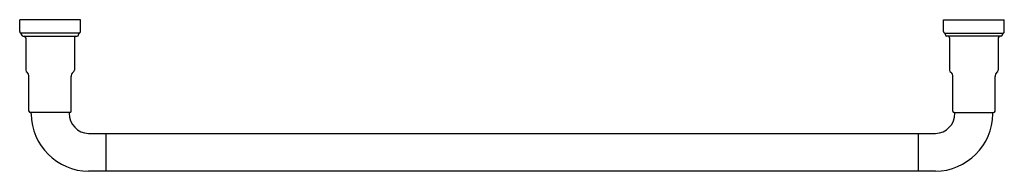
# Model space of a CAD drawing. Units: inches. Extents: x 2902.6 to 2928.2, y 87.6 to 91.6.
import ezdxf

# ---------------------------------------------------------------- set-up
doc = ezdxf.new("R2010")
doc.units = ezdxf.units.IN
doc.header["$LTSCALE"] = 0.64311
doc.header["$MEASUREMENT"] = 0
doc.layers.get('0').update_dxf_attribs({"color": 255, "linetype": 'CONTINUOUS'})
doc.layers.get('Defpoints').update_dxf_attribs({"linetype": 'CONTINUOUS'})
doc.styles.get("Standard").update_dxf_attribs({"font": 'txt', "width": 0.8})

msp = doc.modelspace()

# ---------------------------------------------------------------- linework, layer by layer
for p, q in [((2902.609, 91.247), (2902.609, 91.554)), ((2904.188, 91.554), (2902.609, 91.554)), ((2904.188, 91.247), (2904.188, 91.554)), ((2926.609, 91.554), (2928.188, 91.554)), ((2926.609, 91.247), (2926.609, 91.554)), ((2928.188, 91.247), (2928.188, 91.554)), ((2904.163, 91.21), (2902.634, 91.21)), ((2902.659, 91.168), (2902.659, 91.173)), ((2902.699, 91.129), (2904.099, 91.129)), ((2902.767, 91.089), (2902.767, 90.242)), ((2904.03, 91.089), (2904.03, 90.242)), ((2904.138, 91.168), (2904.138, 91.173)), ((2926.634, 91.21), (2928.163, 91.21)), ((2926.659, 91.168), (2926.659, 91.173)), ((2928.099, 91.129), (2926.699, 91.129)), ((2926.767, 91.089), (2926.767, 90.242)), ((2928.03, 91.089), (2928.03, 90.242)), ((2928.138, 91.168), (2928.138, 91.173)), ((2902.849, 89.182), (2902.849, 90.079)), ((2903.949, 89.182), (2903.949, 90.079)), ((2926.849, 89.182), (2926.849, 90.079)), ((2927.949, 89.182), (2927.949, 90.079)), ((2903.909, 89.143), (2902.888, 89.143)), ((2902.907, 89.106), (2902.907, 89.123)), ((2926.888, 89.143), (2927.909, 89.143)), ((2927.891, 89.106), (2927.891, 89.123)), ((2904.398, 88.598), (2926.399, 88.598)), ((2904.848, 88.598), (2904.848, 87.614)), ((2925.949, 88.598), (2925.949, 87.614)), ((2926.399, 87.614), (2904.399, 87.614))]:
    msp.add_line(p, q)
for centre, radius, start, end in [((2902.653, 91.25), 0.0438, 183.8524, 244.74), ((2902.615, 91.17), 0.0443, 4.2087, 64.3838), ((2902.7, 91.169), 0.0407, 181.8739, 268.1355), ((2902.726, 91.087), 0.0411, 2.4268, 87.5732), ((2904.071, 91.087), 0.0411, 92.4268, 177.5732), ((2904.098, 91.169), 0.0407, 271.8645, 358.1261), ((2904.182, 91.17), 0.0443, 115.6162, 175.7913), ((2904.145, 91.25), 0.0438, 295.26, 356.1476), ((2926.653, 91.25), 0.0438, 183.8524, 244.74), ((2926.615, 91.17), 0.0443, 4.2087, 64.3838), ((2926.7, 91.169), 0.0407, 181.8739, 268.1355), ((2926.726, 91.087), 0.0411, 2.4268, 87.5732), ((2928.071, 91.087), 0.0411, 92.4268, 177.5732), ((2928.098, 91.169), 0.0407, 271.8645, 358.1261), ((2928.182, 91.17), 0.0443, 115.6162, 175.7913), ((2928.145, 91.25), 0.0438, 295.26, 356.1476), ((2902.83, 90.245), 0.063, 182.9271, 242.6931), ((2902.726, 90.091), 0.124, 354.3363, 52.4106), ((2904.072, 90.091), 0.124, 127.5894, 185.6637), ((2903.967, 90.245), 0.063, 297.3069, 357.0729), ((2926.83, 90.245), 0.063, 182.9271, 242.6931), ((2926.726, 90.091), 0.124, 354.3363, 52.4106), ((2928.072, 90.091), 0.124, 127.5894, 185.6637), ((2927.967, 90.245), 0.063, 297.3069, 357.0729), ((2902.89, 89.184), 0.0415, 182.8485, 267.1515), ((2902.886, 89.122), 0.0209, 3.1026, 83.381), ((2904.42, 89.128), 1.514, 180.8294, 269.1783), ((2903.912, 89.122), 0.0209, 96.619, 176.8974), ((2904.417, 89.124), 0.526, 180.0636, 267.9939), ((2903.907, 89.184), 0.0415, 272.8485, 357.1515), ((2926.381, 89.124), 0.526, 272.0061, 359.9364), ((2926.377, 89.128), 1.514, 270.8217, 359.1706), ((2926.89, 89.184), 0.0415, 182.8485, 267.1515), ((2926.886, 89.122), 0.0209, 3.1026, 83.381), ((2927.912, 89.122), 0.0209, 96.619, 176.8974), ((2927.907, 89.184), 0.0415, 272.8485, 357.1515)]:
    msp.add_arc(centre, radius, start, end)

# ---------------------------------------------------------------- texts
at = {"layer": 'Defpoints'}
for tag, p, s in [('MODELNUMBER', (2915.396, 91.558), 'K-26534'), ('TRADENAME', (2915.396, 91.556), 'INDUSTRIAL'), ('PRODUCT', (2915.396, 91.555), 'TOWEL BAR')]:
    msp.add_attdef(tag, p, s, height=0.001, dxfattribs=at)

doc.saveas('drawing.dxf')
